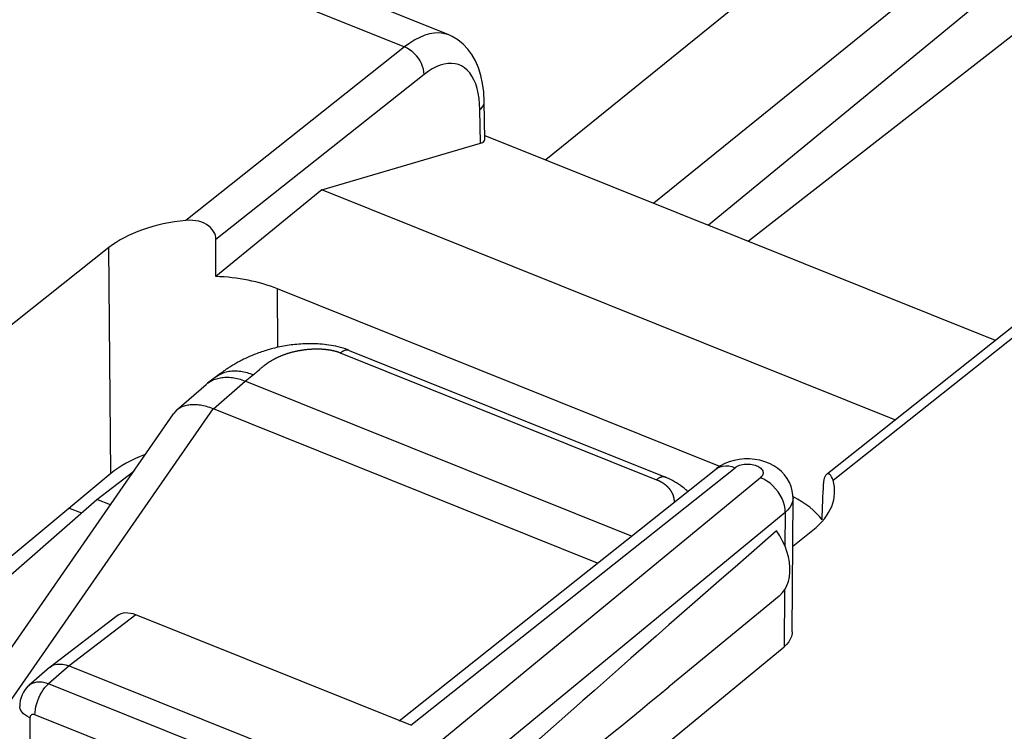
# Model space of a CAD drawing. Units: inches. Extents: x 83 to 127.2, y 117.7 to 179.4.
# Drawn here: x 97.3 to 105.4, y 161.5 to 167.4 of the extents above; entities that cross this region are included whole.
import ezdxf

# ---------------------------------------------------------------- set-up
doc = ezdxf.new("R2010")
doc.units = ezdxf.units.IN
doc.header["$MEASUREMENT"] = 0
for name, color, linetype in [('ASSI', 7, 'Continuous'), ('DRAFT', 7, 'Continuous'), ('RACCORDO', 7, 'Continuous'), ('SMUSSO', 7, 'Continuous')]:
    doc.layers.add(name, color=color, linetype=linetype)

# ---------------------------------------------------------------- blocks, each defined once
blk = doc.blocks.new('block 38')
at = {"layer": 'RACCORDO', "color": 7, "lineweight": 25, "true_color": 0xffffff}
blk.add_lwpolyline([(98.5709, 164.1379), (98.5674, 164.1347), (98.561, 164.1284), (98.5549, 164.1216), (98.5492, 164.1146), (98.5456, 164.1095)], dxfattribs=at)
blk = doc.blocks.new('block 39')
at = {"layer": 'RACCORDO', "color": 7, "lineweight": 25, "true_color": 0xffffff}
blk.add_lwpolyline([(99.2385, 164.4589), (99.2581, 164.4764)], dxfattribs=at)
blk = doc.blocks.new('block 40')
at = {"layer": 'RACCORDO', "color": 7, "lineweight": 25, "true_color": 0xffffff}
blk.add_lwpolyline([(99.2333, 164.4544), (99.2385, 164.4589)], dxfattribs=at)
blk = doc.blocks.new('block 41')
at = {"layer": 'RACCORDO', "color": 7, "lineweight": 25, "true_color": 0xffffff}
blk.add_lwpolyline([(99.2581, 164.4764), (99.2637, 164.4814)], dxfattribs=at)
blk = doc.blocks.new('block 42')
at = {"layer": 'RACCORDO', "color": 7, "lineweight": 25, "true_color": 0xffffff}
blk.add_lwpolyline([(98.5709, 164.1379), (98.816, 164.3526)], dxfattribs=at)
blk = doc.blocks.new('block 43')
at = {"layer": 'RACCORDO', "color": 7, "lineweight": 25, "true_color": 0xffffff}
blk.add_lwpolyline([(98.8754, 164.1497), (99.1385, 164.3801)], dxfattribs=at)
blk = doc.blocks.new('block 44')
at = {"layer": 'RACCORDO', "color": 7, "lineweight": 25, "true_color": 0xffffff}
blk.add_lwpolyline([(99.2637, 164.4814), (99.2676, 164.4848)], dxfattribs=at)
blk = doc.blocks.new('block 45')
at = {"layer": 'RACCORDO', "color": 7, "lineweight": 25, "true_color": 0xffffff}
blk.add_lwpolyline([(99.23, 164.4515), (99.2333, 164.4544)], dxfattribs=at)
blk = doc.blocks.new('block 46')
at = {"layer": 'RACCORDO', "color": 7, "lineweight": 25, "true_color": 0xffffff}
blk.add_lwpolyline([(99.2676, 164.4848), (99.2715, 164.4882)], dxfattribs=at)
blk = doc.blocks.new('block 47')
at = {"layer": 'RACCORDO', "color": 7, "lineweight": 25, "true_color": 0xffffff}
blk.add_lwpolyline([(99.2266, 164.4486), (99.23, 164.4515)], dxfattribs=at)
blk = doc.blocks.new('block 48')
at = {"layer": 'RACCORDO', "color": 7, "lineweight": 25, "true_color": 0xffffff}
blk.add_lwpolyline([(99.2715, 164.4882), (99.2756, 164.4916)], dxfattribs=at)
blk = doc.blocks.new('block 49')
at = {"layer": 'RACCORDO', "color": 7, "lineweight": 25, "true_color": 0xffffff}
blk.add_lwpolyline([(99.2232, 164.4457), (99.2266, 164.4486)], dxfattribs=at)
blk = doc.blocks.new('block 50')
at = {"layer": 'RACCORDO', "color": 7, "lineweight": 25, "true_color": 0xffffff}
blk.add_lwpolyline([(98.816, 164.3526), (98.8219, 164.3576), (98.8275, 164.362)], dxfattribs=at)
blk = doc.blocks.new('block 51')
at = {"layer": 'RACCORDO', "color": 7, "lineweight": 25, "true_color": 0xffffff}
blk.add_lwpolyline([(99.2756, 164.4916), (99.2797, 164.4951)], dxfattribs=at)
blk = doc.blocks.new('block 52')
at = {"layer": 'RACCORDO', "color": 7, "lineweight": 25, "true_color": 0xffffff}
blk.add_lwpolyline([(99.2797, 164.4951), (99.2839, 164.4986)], dxfattribs=at)
blk = doc.blocks.new('block 53')
at = {"layer": 'RACCORDO', "color": 7, "lineweight": 25, "true_color": 0xffffff}
blk.add_lwpolyline([(99.2839, 164.4986), (99.2882, 164.5021)], dxfattribs=at)
blk = doc.blocks.new('block 54')
at = {"layer": 'RACCORDO', "color": 7, "lineweight": 25, "true_color": 0xffffff}
blk.add_lwpolyline([(99.2882, 164.5021), (99.2927, 164.5057), (99.2949, 164.5075), (99.2972, 164.5093), (99.2995, 164.5111), (99.3019, 164.5129), (99.3043, 164.5147), (99.3067, 164.5165), (99.3091, 164.5184), (99.3116, 164.5202), (99.3141, 164.522), (99.3167, 164.5238), (99.3192, 164.5257), (99.3218, 164.5275), (99.3245, 164.5294), (99.3272, 164.5312), (99.3299, 164.5331), (99.3327, 164.5349), (99.3355, 164.5368), (99.3383, 164.5386), (99.3412, 164.5405), (99.3441, 164.5423), (99.3471, 164.5442), (99.3501, 164.5461), (99.3531, 164.5479), (99.3562, 164.5498), (99.3593, 164.5516), (99.3625, 164.5535), (99.3657, 164.5553), (99.3689, 164.5571), (99.3722, 164.559), (99.3756, 164.5608), (99.379, 164.5627), (99.3824, 164.5645), (99.3859, 164.5663), (99.3894, 164.5681), (99.393, 164.5699), (99.3966, 164.5717), (99.4002, 164.5735), (99.4039, 164.5753), (99.4077, 164.5771), (99.4115, 164.5789), (99.4153, 164.5807), (99.4192, 164.5824), (99.4232, 164.5842), (99.4272, 164.5859), (99.4312, 164.5876), (99.4353, 164.5893), (99.4394, 164.591), (99.4436, 164.5927), (99.4479, 164.5944), (99.4521, 164.596), (99.4565, 164.5977), (99.4609, 164.5993), (99.4653, 164.6009), (99.4698, 164.6025), (99.4743, 164.6041), (99.4789, 164.6057), (99.4835, 164.6072), (99.4881, 164.6087), (99.4928, 164.6102), (99.4974, 164.6117), (99.5021, 164.6131), (99.5068, 164.6145), (99.5116, 164.6159), (99.5163, 164.6172), (99.521, 164.6185), (99.5258, 164.6198), (99.5305, 164.6211), (99.5353, 164.6223), (99.5401, 164.6235), (99.5449, 164.6246), (99.5497, 164.6258), (99.5544, 164.6269), (99.5593, 164.6279), (99.5641, 164.629), (99.5689, 164.63), (99.5737, 164.631), (99.5785, 164.6319), (99.5833, 164.6328), (99.5882, 164.6337), (99.593, 164.6346), (99.5978, 164.6354), (99.6026, 164.6362), (99.6074, 164.637), (99.6123, 164.6377), (99.6171, 164.6385), (99.6219, 164.6391), (99.6267, 164.6398), (99.6314, 164.6404), (99.6362, 164.641), (99.641, 164.6416), (99.6457, 164.6421), (99.6505, 164.6426), (99.6552, 164.6431), (99.6599, 164.6435), (99.6646, 164.6439), (99.6693, 164.6443), (99.674, 164.6447), (99.6787, 164.645), (99.6833, 164.6453), (99.6879, 164.6456), (99.6925, 164.6458), (99.6971, 164.6461), (99.7017, 164.6462), (99.7062, 164.6464), (99.7107, 164.6465), (99.7152, 164.6467), (99.7197, 164.6467), (99.7241, 164.6468), (99.7286, 164.6468), (99.7329, 164.6468), (99.7373, 164.6468), (99.7416, 164.6468), (99.746, 164.6467), (99.7502, 164.6466), (99.7545, 164.6465), (99.7587, 164.6463), (99.7629, 164.6461), (99.767, 164.6459), (99.7712, 164.6457), (99.7753, 164.6455), (99.7793, 164.6452), (99.7834, 164.6449), (99.7874, 164.6446), (99.7913, 164.6443), (99.7953, 164.644), (99.7992, 164.6436), (99.803, 164.6432), (99.8069, 164.6428), (99.8107, 164.6423), (99.8145, 164.6419), (99.8182, 164.6414), (99.8219, 164.6409), (99.8256, 164.6404), (99.8292, 164.6399), (99.8328, 164.6393), (99.8364, 164.6387), (99.8399, 164.6382), (99.8434, 164.6375), (99.8469, 164.6369), (99.8503, 164.6363), (99.8537, 164.6356), (99.8571, 164.6349), (99.8604, 164.6343), (99.8637, 164.6335), (99.867, 164.6328), (99.8702, 164.6321), (99.8734, 164.6313), (99.8766, 164.6305), (99.8797, 164.6297), (99.8828, 164.6289), (99.8859, 164.6281), (99.889, 164.6273), (99.892, 164.6264), (99.895, 164.6255), (99.8979, 164.6247), (99.9009, 164.6238), (99.9038, 164.6228), (99.9066, 164.6219), (99.9095, 164.621), (99.9123, 164.62), (99.9151, 164.619), (99.9178, 164.618), (99.9206, 164.617), (99.9233, 164.616), (99.9259, 164.615)], dxfattribs=at)
blk = doc.blocks.new('block 55')
at = {"layer": 'RACCORDO', "color": 7, "lineweight": 25, "true_color": 0xffffff}
blk.add_open_spline([(99.2082, 164.4335), (99.2099, 164.4348), (99.2115, 164.4361), (99.2115, 164.4361), (99.2132, 164.4374), (99.2149, 164.4388), (99.2149, 164.4388), (99.2166, 164.4401), (99.2182, 164.4415), (99.2182, 164.4415), (99.2199, 164.4429), (99.2232, 164.4457), (99.2232, 164.4457)], degree=3, knots=[0, 0, 0, 0, 1, 1, 1, 2, 2, 2, 3, 3, 3, 4, 4, 4, 4], dxfattribs=at)
blk = doc.blocks.new('block 56')
at = {"layer": 'RACCORDO', "color": 7, "lineweight": 25, "true_color": 0xffffff}
blk.add_lwpolyline([(99.1385, 164.3801), (99.2082, 164.4335)], dxfattribs=at)
blk = doc.blocks.new('block 57')
at = {"layer": 'RACCORDO', "color": 7, "lineweight": 25, "true_color": 0xffffff}
blk.add_lwpolyline([(98.9128, 164.4272), (98.8275, 164.362)], dxfattribs=at)
blk = doc.blocks.new('block 58')
at = {"layer": 'RACCORDO', "color": 7, "lineweight": 25, "true_color": 0xffffff}
blk.add_lwpolyline([(98.8976, 164.4157), (98.9007, 164.418), (98.9097, 164.4243), (98.919, 164.4302), (98.9287, 164.4356), (98.9386, 164.4406), (98.9488, 164.4452), (98.9592, 164.4493), (98.97, 164.4529), (98.9809, 164.4561), (98.9922, 164.4588), (99.0036, 164.461), (99.0152, 164.4627), (99.0271, 164.464), (99.0391, 164.4648), (99.0513, 164.4652), (99.0637, 164.465), (99.0762, 164.4644), (99.0889, 164.4633), (99.1016, 164.4617), (99.1145, 164.4596), (99.1275, 164.4571), (99.1405, 164.4541), (99.1537, 164.4506), (99.1668, 164.4467), (99.18, 164.4423), (99.1933, 164.4375), (99.2065, 164.4322)], dxfattribs=at)
blk = doc.blocks.new('block 59')
at = {"layer": 'RACCORDO', "color": 7, "lineweight": 25, "true_color": 0xffffff}
blk.add_lwpolyline([(98.8275, 164.362), (98.8306, 164.3643), (98.8396, 164.3706), (98.8489, 164.3765), (98.8585, 164.382), (98.8685, 164.387), (98.8787, 164.3915), (98.8892, 164.3956), (98.8999, 164.3993), (98.9109, 164.4025), (98.9222, 164.4052), (98.9337, 164.4075), (98.9454, 164.4093), (98.9573, 164.4107), (98.9694, 164.4115), (98.9817, 164.4119), (98.9942, 164.4118), (99.0068, 164.4113), (99.0196, 164.4102), (99.0325, 164.4088), (99.0455, 164.4068), (99.0585, 164.4044), (99.0717, 164.4015), (99.085, 164.3981), (99.0983, 164.3943), (99.1117, 164.39), (99.1251, 164.3853), (99.1385, 164.3801)], dxfattribs=at)
blk = doc.blocks.new('block 60')
at = {"layer": 'RACCORDO', "color": 7, "lineweight": 25, "true_color": 0xffffff}
blk.add_lwpolyline([(98.9228, 164.4347), (98.9128, 164.4272)], dxfattribs=at)
blk = doc.blocks.new('block 76')
at = {"layer": 'RACCORDO', "color": 7, "lineweight": 25, "true_color": 0xffffff}
blk.add_lwpolyline([(96.9443, 161.7992), (98.5456, 164.1095)], dxfattribs=at)
blk = doc.blocks.new('block 77')
at = {"layer": 'RACCORDO', "color": 7, "lineweight": 25, "true_color": 0xffffff}
blk.add_lwpolyline([(97.178, 161.7053), (98.8729, 164.1507)], dxfattribs=at)
blk = doc.blocks.new('block 79')
at = {"layer": 'RACCORDO', "color": 7, "lineweight": 25, "true_color": 0xffffff}
blk.add_lwpolyline([(114.9209, 175.4902), (102.9764, 165.6726)], dxfattribs=at)
blk = doc.blocks.new('block 229')
at = {"layer": 'RACCORDO', "color": 7, "lineweight": 25, "true_color": 0xffffff}
blk.add_open_spline([(102.8056, 163.4659), (102.805, 163.4664), (102.79, 163.4795), (102.79, 163.4795), (102.79, 163.4795), (102.7748, 163.4921), (102.7748, 163.4921), (102.7748, 163.4921), (102.7593, 163.504), (102.7593, 163.504), (102.7593, 163.504), (102.7437, 163.5153), (102.7437, 163.5153), (102.7437, 163.5153), (102.7278, 163.5261), (102.7278, 163.5261), (102.7278, 163.5261), (102.7117, 163.5362), (102.7117, 163.5362), (102.7117, 163.5362), (102.6954, 163.5458), (102.6954, 163.5458), (102.6954, 163.5458), (102.6789, 163.5549), (102.6789, 163.5549), (102.6789, 163.5549), (102.6623, 163.5634), (102.6623, 163.5634), (102.6623, 163.5634), (102.6456, 163.5713), (102.6456, 163.5713), (102.6456, 163.5713), (102.6287, 163.5787), (102.6287, 163.5787), (102.6287, 163.5787), (102.6193, 163.5825), (102.6193, 163.5825)], degree=3, knots=[0, 0, 0, 0, 1, 1, 1, 2, 2, 2, 3, 3, 3, 4, 4, 4, 5, 5, 5, 6, 6, 6, 7, 7, 7, 8, 8, 8, 9, 9, 9, 10, 10, 10, 11, 11, 11, 12, 12, 12, 12], dxfattribs=at)
blk = doc.blocks.new('block 232')
at = {"layer": 'RACCORDO', "color": 7, "lineweight": 25, "true_color": 0xffffff}
blk.add_lwpolyline([(98.8729, 164.1507), (98.8593, 164.1558), (98.8457, 164.1604), (98.8323, 164.1646), (98.819, 164.1684), (98.8058, 164.1718), (98.7927, 164.1747), (98.7799, 164.1773), (98.7671, 164.1794), (98.7546, 164.1811), (98.7423, 164.1824), (98.7302, 164.1833), (98.7183, 164.1838), (98.7066, 164.1838), (98.6952, 164.1834), (98.684, 164.1825), (98.6731, 164.1813), (98.6625, 164.1796), (98.6522, 164.1776), (98.6422, 164.1751), (98.6325, 164.1722), (98.6232, 164.1689), (98.6141, 164.1652), (98.6054, 164.1611), (98.5971, 164.1566), (98.5891, 164.1517), (98.5815, 164.1464), (98.5743, 164.1408), (98.5709, 164.1379)], dxfattribs=at)
blk = doc.blocks.new('block 233')
at = {"layer": 'RACCORDO', "color": 7, "lineweight": 25, "true_color": 0xffffff}
blk.add_lwpolyline([(102.058, 162.8715), (98.8754, 164.1497)], dxfattribs=at)
blk = doc.blocks.new('block 234')
at = {"layer": 'RACCORDO', "color": 7, "lineweight": 25, "true_color": 0xffffff}
blk.add_lwpolyline([(102.3388, 163.0948), (99.1385, 164.3801)], dxfattribs=at)
blk = doc.blocks.new('block 242')
at = {"layer": 'RACCORDO', "color": 7, "lineweight": 25, "true_color": 0xffffff}
blk.add_lwpolyline([(100, 164.6345), (99.9964, 164.6356), (99.9928, 164.6365), (99.989, 164.6371), (99.9851, 164.6373), (99.9811, 164.6373), (99.9771, 164.6369), (99.9729, 164.6363), (99.9687, 164.6354), (99.9644, 164.6341), (99.9601, 164.6326), (99.9557, 164.6308), (99.9512, 164.6287), (99.9468, 164.6263), (99.9423, 164.6236), (99.9377, 164.6206), (99.9332, 164.6174), (99.9286, 164.6139)], dxfattribs=at)
blk = doc.blocks.new('block 243')
at = {"layer": 'RACCORDO', "color": 7, "lineweight": 25, "true_color": 0xffffff}
blk.add_open_spline([(102.6193, 163.5825), (102.6182, 163.583), (102.6146, 163.5841), (102.6146, 163.5841), (102.6146, 163.5841), (102.611, 163.585), (102.611, 163.585), (102.611, 163.585), (102.6072, 163.5855), (102.6072, 163.5855), (102.6072, 163.5855), (102.6033, 163.5858), (102.6033, 163.5858), (102.6033, 163.5858), (102.5993, 163.5858), (102.5993, 163.5858), (102.5993, 163.5858), (102.5953, 163.5854), (102.5953, 163.5854), (102.5953, 163.5854), (102.5911, 163.5848), (102.5911, 163.5848), (102.5911, 163.5848), (102.5869, 163.5838), (102.5869, 163.5838), (102.5869, 163.5838), (102.5826, 163.5826), (102.5826, 163.5826), (102.5826, 163.5826), (102.5783, 163.5811), (102.5783, 163.5811), (102.5783, 163.5811), (102.5739, 163.5793), (102.5739, 163.5793), (102.5739, 163.5793), (102.5694, 163.5771), (102.5694, 163.5771), (102.5694, 163.5771), (102.565, 163.5747), (102.565, 163.5747), (102.565, 163.5747), (102.5605, 163.5721), (102.5605, 163.5721), (102.5605, 163.5721), (102.5559, 163.5691), (102.5559, 163.5691), (102.5559, 163.5691), (102.5514, 163.5659), (102.5514, 163.5659), (102.5514, 163.5659), (102.5468, 163.5624), (102.5468, 163.5624)], degree=3, knots=[0, 0, 0, 0, 1, 1, 1, 2, 2, 2, 3, 3, 3, 4, 4, 4, 5, 5, 5, 6, 6, 6, 7, 7, 7, 8, 8, 8, 9, 9, 9, 10, 10, 10, 11, 11, 11, 12, 12, 12, 13, 13, 13, 14, 14, 14, 15, 15, 15, 16, 16, 16, 17, 17, 17, 17], dxfattribs=at)
blk = doc.blocks.new('block 244')
at = {"layer": 'RACCORDO', "color": 7, "lineweight": 25, "true_color": 0xffffff}
blk.add_lwpolyline([(100.0011, 164.6341), (99.9885, 164.639), (99.9689, 164.646), (99.9492, 164.6524), (99.9296, 164.6582), (99.91, 164.6633), (99.8905, 164.6679), (99.871, 164.672), (99.8517, 164.6755), (99.8325, 164.6786), (99.8135, 164.6812), (99.7946, 164.6835), (99.7759, 164.6853), (99.7574, 164.6868), (99.7391, 164.688), (99.721, 164.6888), (99.7031, 164.6893), (99.6854, 164.6895), (99.6679, 164.6895), (99.6506, 164.6892), (99.6335, 164.6887), (99.6166, 164.6879), (99.5999, 164.6869), (99.5833, 164.6857), (99.567, 164.6843), (99.5508, 164.6827), (99.5347, 164.6808), (99.5189, 164.6789), (99.5031, 164.6767), (99.4876, 164.6743), (99.4722, 164.6718), (99.4569, 164.6692), (99.4418, 164.6663), (99.4269, 164.6633), (99.4121, 164.6602), (99.3975, 164.6569), (99.3831, 164.6535), (99.3689, 164.65), (99.3548, 164.6463), (99.341, 164.6425), (99.3273, 164.6386), (99.3138, 164.6346), (99.3005, 164.6305), (99.2874, 164.6263), (99.2746, 164.622), (99.2619, 164.6176), (99.2494, 164.6132), (99.2372, 164.6087), (99.2251, 164.6041), (99.2133, 164.5994), (99.2017, 164.5947), (99.1902, 164.5899), (99.179, 164.5851), (99.168, 164.5803), (99.1572, 164.5754), (99.1466, 164.5705), (99.1362, 164.5655), (99.126, 164.5606), (99.1161, 164.5556), (99.1063, 164.5506), (99.0967, 164.5456), (99.0873, 164.5406), (99.0781, 164.5356), (99.069, 164.5306), (99.0602, 164.5256), (99.0516, 164.5206), (99.0431, 164.5156), (99.0349, 164.5107), (99.0268, 164.5058), (99.0189, 164.5009), (99.0112, 164.496), (99.0037, 164.4912), (98.9964, 164.4865), (98.9893, 164.4818), (98.9824, 164.4772), (98.9757, 164.4726), (98.9691, 164.4681), (98.9627, 164.4637), (98.9565, 164.4593), (98.9505, 164.455), (98.9446, 164.4508), (98.9389, 164.4466), (98.9334, 164.4426), (98.9228, 164.4347)], dxfattribs=at)
blk = doc.blocks.new('block 245')
at = {"layer": 'RACCORDO', "color": 7, "lineweight": 25, "true_color": 0xffffff}
blk.add_lwpolyline([(99.9259, 164.615), (102.5468, 163.5624)], dxfattribs=at)
blk = doc.blocks.new('block 246')
at = {"layer": 'RACCORDO', "color": 7, "lineweight": 25, "true_color": 0xffffff}
blk.add_lwpolyline([(100.0011, 164.6341), (102.6193, 163.5825)], dxfattribs=at)
blk = doc.blocks.new('block 247')
at = {"layer": 'RACCORDO', "color": 7, "lineweight": 25, "true_color": 0xffffff}
blk.add_lwpolyline([(102.5468, 163.5624), (102.5494, 163.5613), (102.552, 163.5602), (102.5546, 163.5591), (102.5572, 163.558), (102.5598, 163.5569), (102.5623, 163.5557), (102.5649, 163.5545), (102.5674, 163.5533), (102.5699, 163.5521), (102.5724, 163.5508), (102.5748, 163.5496), (102.5773, 163.5483), (102.5797, 163.547), (102.5821, 163.5456), (102.5845, 163.5443), (102.5869, 163.5429), (102.5893, 163.5415), (102.5917, 163.5401), (102.594, 163.5387), (102.5963, 163.5372), (102.5986, 163.5357), (102.6009, 163.5342), (102.6032, 163.5327), (102.6054, 163.5311), (102.6077, 163.5296), (102.6099, 163.528), (102.6121, 163.5263), (102.6143, 163.5247), (102.6164, 163.523), (102.6186, 163.5213), (102.6207, 163.5196), (102.6228, 163.5179), (102.6249, 163.5161), (102.627, 163.5143), (102.629, 163.5125), (102.631, 163.5107), (102.633, 163.5088), (102.635, 163.5069), (102.637, 163.505), (102.6389, 163.5031), (102.6408, 163.5011), (102.6427, 163.4991), (102.6445, 163.4971), (102.6464, 163.4951), (102.6482, 163.493), (102.6499, 163.491), (102.6517, 163.4889), (102.6534, 163.4867), (102.6551, 163.4846), (102.6567, 163.4824), (102.6584, 163.4802), (102.66, 163.478), (102.6615, 163.4757), (102.6631, 163.4734), (102.6646, 163.4711), (102.6661, 163.4688), (102.6675, 163.4665), (102.6689, 163.4641), (102.6703, 163.4617), (102.6716, 163.4593), (102.6729, 163.4569), (102.6741, 163.4544), (102.6754, 163.4519), (102.6765, 163.4495), (102.6777, 163.4469), (102.6788, 163.4444), (102.6798, 163.4418), (102.6809, 163.4393), (102.6818, 163.4367), (102.6828, 163.4341), (102.6837, 163.4314), (102.6845, 163.4288), (102.6853, 163.4261), (102.6861, 163.4234), (102.6868, 163.4207), (102.6875, 163.418), (102.6881, 163.4153), (102.6887, 163.4126), (102.6892, 163.4098), (102.6897, 163.407), (102.6901, 163.4043), (102.6905, 163.4015), (102.6908, 163.3986), (102.6911, 163.3958), (102.6914, 163.393), (102.6916, 163.3901), (102.6917, 163.3873), (102.6918, 163.3844), (102.6918, 163.3815), (102.6918, 163.3787), (102.6918, 163.3758)], dxfattribs=at)
blk = doc.blocks.new('block 281')
at = {"layer": 'RACCORDO', "color": 7, "lineweight": 25, "true_color": 0xffffff}
blk.add_open_spline([(98.8754, 164.1497), (98.8746, 164.1501), (98.8737, 164.1504), (98.8729, 164.1507)], degree=3, dxfattribs=at)
blk = doc.blocks.new('block 340')
at = {"layer": 'ASSI', "color": 7, "lineweight": 25, "true_color": 0xffffff}
blk.add_lwpolyline([(100.459, 167.1487), (98.6476, 165.7111)], dxfattribs=at)
blk = doc.blocks.new('block 343')
at = {"layer": 'ASSI', "color": 7, "lineweight": 25, "true_color": 0xffffff}
blk.add_lwpolyline([(98.0101, 165.4863), (97.1171, 164.7778)], dxfattribs=at)
blk = doc.blocks.new('block 348')
at = {"layer": 'ASSI', "color": 7, "lineweight": 25, "true_color": 0xffffff}
blk.add_lwpolyline([(99.7725, 165.9651), (101.0879, 166.3506)], dxfattribs=at)
blk = doc.blocks.new('block 363')
at = {"layer": 'ASSI', "color": 7, "lineweight": 25, "true_color": 0xffffff}
blk.add_lwpolyline([(97.3478, 161.8559), (97.3335, 161.8423), (97.3172, 161.8233), (97.3031, 161.8025), (97.2913, 161.78), (97.282, 161.7561), (97.2754, 161.731), (97.2715, 161.7051), (97.2705, 161.6834)], dxfattribs=at)
blk = doc.blocks.new('block 364')
at = {"layer": 'ASSI', "color": 7, "lineweight": 25, "true_color": 0xffffff}
blk.add_lwpolyline([(101.0831, 166.6299), (101.0966, 166.6427), (101.1072, 166.6563), (101.1145, 166.6706), (101.1185, 166.6853), (101.1192, 166.696)], dxfattribs=at)
blk = doc.blocks.new('block 366')
at = {"layer": 'ASSI', "color": 7, "lineweight": 25, "true_color": 0xffffff}
blk.add_lwpolyline([(97.5179, 162.005), (97.3475, 161.8557)], dxfattribs=at)
blk = doc.blocks.new('block 367')
at = {"layer": 'ASSI', "color": 7, "lineweight": 25, "true_color": 0xffffff}
blk.add_lwpolyline([(97.6792, 162.0188), (97.5095, 161.8701)], dxfattribs=at)
blk = doc.blocks.new('block 370')
at = {"layer": 'ASSI', "color": 7, "lineweight": 25, "true_color": 0xffffff}
blk.add_lwpolyline([(98.0244, 163.6126), (96.6997, 162.5103)], dxfattribs=at)
blk = doc.blocks.new('block 373')
at = {"layer": 'ASSI', "color": 7, "lineweight": 25, "true_color": 0xffffff}
blk.add_lwpolyline([(99.7725, 165.9651), (98.8954, 165.2467)], dxfattribs=at)
blk = doc.blocks.new('block 374')
at = {"layer": 'ASSI', "color": 7, "lineweight": 25, "true_color": 0xffffff}
blk.add_lwpolyline([(97.518, 162.005), (97.5238, 162.0097)], dxfattribs=at)
blk = doc.blocks.new('block 377')
at = {"layer": 'ASSI', "color": 7, "lineweight": 25, "true_color": 0xffffff}
blk.add_lwpolyline([(100.6208, 166.9204), (98.8968, 165.552)], dxfattribs=at)
blk = doc.blocks.new('block 378')
at = {"layer": 'ASSI', "color": 7, "lineweight": 25, "true_color": 0xffffff}
blk.add_lwpolyline([(98.0779, 162.4337), (97.5238, 162.0098)], dxfattribs=at)
blk = doc.blocks.new('block 379')
at = {"layer": 'ASSI', "color": 7, "lineweight": 25, "true_color": 0xffffff}
blk.add_lwpolyline([(98.232, 162.4417), (97.6792, 162.0188)], dxfattribs=at)
blk = doc.blocks.new('block 381')
at = {"layer": 'ASSI', "color": 7, "lineweight": 25, "true_color": 0xffffff}
blk.add_lwpolyline([(97.5238, 162.0097), (97.5344, 162.017), (97.5546, 162.0266)], dxfattribs=at)
blk = doc.blocks.new('block 392')
at = {"layer": 'ASSI', "color": 7, "lineweight": 25, "true_color": 0xffffff}
blk.add_lwpolyline([(103.4076, 163.5789), (100.2596, 160.9825)], dxfattribs=at)
blk = doc.blocks.new('block 393')
at = {"layer": 'ASSI', "color": 7, "lineweight": 25, "true_color": 0xffffff}
blk.add_lwpolyline([(103.6123, 163.2919), (100.4644, 160.6955)], dxfattribs=at)
blk = doc.blocks.new('block 396')
at = {"layer": 'ASSI', "color": 7, "lineweight": 25, "true_color": 0xffffff}
blk.add_lwpolyline([(100.4147, 161.5651), (103.0384, 163.651)], dxfattribs=at)
blk = doc.blocks.new('block 397')
at = {"layer": 'ASSI', "color": 7, "lineweight": 25, "true_color": 0xffffff}
blk.add_lwpolyline([(100.5104, 161.5266), (103.1965, 163.6621)], dxfattribs=at)
blk = doc.blocks.new('block 398')
at = {"layer": 'ASSI', "color": 7, "lineweight": 25, "true_color": 0xffffff}
blk.add_lwpolyline([(103.6745, 163.0113), (103.8417, 163.1442)], dxfattribs=at)
blk = doc.blocks.new('block 399')
at = {"layer": 'ASSI', "color": 7, "lineweight": 25, "true_color": 0xffffff}
blk.add_lwpolyline([(103.9637, 163.6143), (105.6916, 164.9875)], dxfattribs=at)
blk = doc.blocks.new('block 400')
at = {"layer": 'ASSI', "color": 7, "lineweight": 25, "true_color": 0xffffff}
blk.add_lwpolyline([(104.0083, 163.5581), (105.818, 164.9964)], dxfattribs=at)
blk = doc.blocks.new('block 403')
at = {"layer": 'ASSI', "color": 7, "lineweight": 25, "true_color": 0xffffff}
blk.add_lwpolyline([(103.1965, 163.6621), (103.2048, 163.668), (103.214, 163.6733), (103.224, 163.6779), (103.235, 163.682), (103.2469, 163.6855), (103.2592, 163.6882), (103.2719, 163.6902), (103.2852, 163.6915), (103.2984, 163.6919), (103.3117, 163.6916), (103.325, 163.6905), (103.3379, 163.6886), (103.3505, 163.686), (103.3626, 163.6826), (103.3739, 163.6787), (103.3845, 163.674), (103.3942, 163.6687), (103.4029, 163.663), (103.4104, 163.6568), (103.4168, 163.6501), (103.422, 163.6432), (103.4258, 163.636), (103.4283, 163.6286), (103.4294, 163.6211), (103.4291, 163.6136), (103.4274, 163.6062), (103.4244, 163.5989), (103.4201, 163.592), (103.4145, 163.5853), (103.4076, 163.5789)], dxfattribs=at)
blk = doc.blocks.new('block 405')
at = {"layer": 'ASSI', "color": 7, "lineweight": 25, "true_color": 0xffffff}
blk.add_lwpolyline([(103.0385, 163.651), (103.0528, 163.6608), (103.0731, 163.67), (103.0953, 163.6757), (103.1192, 163.6778), (103.1442, 163.6762), (103.1702, 163.6709), (103.1965, 163.6621)], dxfattribs=at)
blk = doc.blocks.new('block 406')
at = {"layer": 'ASSI', "color": 7, "lineweight": 25, "true_color": 0xffffff}
blk.add_lwpolyline([(103.1115, 163.6958), (103.0758, 163.6769), (103.0434, 163.6548), (103.0385, 163.651)], dxfattribs=at)
blk = doc.blocks.new('block 413')
at = {"layer": 'ASSI', "color": 7, "lineweight": 25, "true_color": 0xffffff}
blk.add_lwpolyline([(103.9539, 163.6065), (103.9508, 163.6037), (103.9452, 163.5963), (103.9402, 163.5865), (103.9361, 163.575), (103.933, 163.562), (103.9309, 163.5472), (103.9298, 163.5307)], dxfattribs=at)
blk = doc.blocks.new('block 419')
at = {"layer": 'ASSI', "color": 7, "lineweight": 25, "true_color": 0xffffff}
blk.add_lwpolyline([(103.5619, 162.5985), (103.5676, 162.6034), (103.591, 162.6274), (103.6107, 162.6547), (103.6268, 162.6856), (103.6391, 162.7198), (103.6474, 162.7563), (103.6515, 162.7953), (103.6515, 162.8367), (103.6474, 162.879), (103.6391, 162.9222), (103.6268, 162.9663), (103.6107, 163.0102), (103.591, 163.0533), (103.5676, 163.0961), (103.5404, 163.1387)], dxfattribs=at)
blk = doc.blocks.new('block 420')
at = {"layer": 'ASSI', "color": 7, "lineweight": 25, "true_color": 0xffffff}
blk.add_lwpolyline([(100.4644, 159.5896), (103.6025, 162.1779)], dxfattribs=at)
blk = doc.blocks.new('block 421')
at = {"layer": 'ASSI', "color": 7, "lineweight": 25, "true_color": 0xffffff}
blk.add_lwpolyline([(103.5616, 162.5981), (102.6489, 161.8468)], dxfattribs=at)
blk = doc.blocks.new('block 434')
at = {"layer": 'ASSI', "color": 7, "lineweight": 25, "true_color": 0xffffff}
blk.add_lwpolyline([(97.3968, 161.614), (97.3977, 161.6359), (97.4006, 161.6591), (97.4053, 161.683), (97.4118, 161.7074), (97.42, 161.7318), (97.4297, 161.7558), (97.4407, 161.779), (97.453, 161.801), (97.4662, 161.8214), (97.4802, 161.8399), (97.4947, 161.8563), (97.5095, 161.8701)], dxfattribs=at)
blk = doc.blocks.new('block 446')
at = {"layer": 'ASSI', "color": 7, "lineweight": 25, "true_color": 0xffffff}
blk.add_lwpolyline([(109.1235, 163.6689), (104.6947, 160.1898)], dxfattribs=at)
blk = doc.blocks.new('block 450')
at = {"layer": 'ASSI', "color": 7, "lineweight": 25, "true_color": 0xffffff}
blk.add_lwpolyline([(98.8968, 165.552), (98.8957, 165.5694), (98.8921, 165.5865), (98.886, 165.6033), (98.8772, 165.62), (98.8658, 165.6363), (98.8524, 165.6513), (98.8369, 165.6649), (98.8193, 165.6771), (98.7998, 165.6877), (98.7782, 165.6966), (98.7546, 165.7039), (98.7297, 165.709), (98.7036, 165.7119), (98.6763, 165.7126), (98.6476, 165.7111)], dxfattribs=at)
blk = doc.blocks.new('block 452')
at = {"layer": 'ASSI', "color": 7, "lineweight": 25, "true_color": 0xffffff}
blk.add_lwpolyline([(98.0244, 163.6126), (98.0101, 165.4863)], dxfattribs=at)
blk = doc.blocks.new('block 453')
at = {"layer": 'ASSI', "color": 7, "lineweight": 25, "true_color": 0xffffff}
blk.add_lwpolyline([(99.4097, 164.6597), (99.406, 165.1441)], dxfattribs=at)
blk = doc.blocks.new('block 466')
at = {"layer": 'ASSI', "color": 7, "lineweight": 25, "true_color": 0xffffff}
blk.add_lwpolyline([(100.6208, 166.9204), (100.6193, 166.9424), (100.6151, 166.9651), (100.6082, 166.9881), (100.5989, 167.0111), (100.5871, 167.0335), (100.5732, 167.0552), (100.5573, 167.0756), (100.5398, 167.0945), (100.5208, 167.1115), (100.5008, 167.1264), (100.4801, 167.1389), (100.459, 167.1487)], dxfattribs=at)
blk = doc.blocks.new('block 468')
at = {"layer": 'ASSI', "color": 7, "lineweight": 25, "true_color": 0xffffff}
blk.add_lwpolyline([(101.1192, 166.696), (101.1149, 166.7764), (101.1057, 166.8462), (101.0913, 166.9128), (101.0716, 166.9755), (101.0469, 167.0331), (101.0172, 167.0853), (100.9827, 167.1321), (100.9438, 167.1728), (100.9008, 167.2072), (100.8542, 167.2349), (100.8246, 167.2483)], dxfattribs=at)
blk = doc.blocks.new('block 470')
at = {"layer": 'ASSI', "color": 7, "lineweight": 25, "true_color": 0xffffff}
blk.add_lwpolyline([(101.0831, 166.6299), (101.0809, 166.6777), (101.0764, 166.7229)], dxfattribs=at)
blk = doc.blocks.new('block 473')
at = {"layer": 'ASSI', "color": 7, "lineweight": 25, "true_color": 0xffffff}
blk.add_lwpolyline([(101.0879, 166.3506), (101.0831, 166.6299)], dxfattribs=at)
blk = doc.blocks.new('block 474')
at = {"layer": 'ASSI', "color": 7, "lineweight": 25, "true_color": 0xffffff}
blk.add_lwpolyline([(101.1246, 166.3833), (101.1192, 166.6963)], dxfattribs=at)
blk = doc.blocks.new('block 484')
at = {"layer": 'ASSI', "color": 7, "lineweight": 25, "true_color": 0xffffff}
blk.add_lwpolyline([(103.6769, 163.4103), (103.6759, 163.3955), (103.6711, 163.3734), (103.6621, 163.3518), (103.6493, 163.3308), (103.6326, 163.3108), (103.6123, 163.2919)], dxfattribs=at)
blk = doc.blocks.new('block 485')
at = {"layer": 'ASSI', "color": 7, "lineweight": 25, "true_color": 0xffffff}
blk.add_lwpolyline([(103.6701, 162.301), (103.669, 162.2865), (103.6637, 162.2626), (103.6544, 162.2396), (103.6411, 162.218), (103.6238, 162.1975), (103.6025, 162.1779)], dxfattribs=at)
blk = doc.blocks.new('block 495')
at = {"layer": 'ASSI', "color": 7, "lineweight": 25, "true_color": 0xffffff}
blk.add_lwpolyline([(103.6123, 163.2919), (103.6109, 163.3196), (103.6059, 163.3481), (103.5975, 163.3771), (103.5858, 163.406), (103.571, 163.4343), (103.5534, 163.4616), (103.5332, 163.4873), (103.5108, 163.5111), (103.4867, 163.5324), (103.4611, 163.5511), (103.4346, 163.5666), (103.4076, 163.5789)], dxfattribs=at)
blk = doc.blocks.new('block 500')
at = {"layer": 'ASSI', "color": 7, "lineweight": 25, "true_color": 0xffffff}
blk.add_lwpolyline([(103.6769, 163.4104), (103.676, 163.4355), (103.6709, 163.471), (103.6614, 163.5061), (103.6474, 163.54), (103.6293, 163.5723), (103.607, 163.6026), (103.5808, 163.6306), (103.5509, 163.6558), (103.518, 163.6777), (103.4819, 163.6965), (103.4428, 163.7118), (103.4025, 163.7232), (103.3605, 163.7309), (103.317, 163.7347), (103.274, 163.7346)], dxfattribs=at)
blk = doc.blocks.new('block 512')
at = {"layer": 'ASSI', "color": 7, "lineweight": 25, "true_color": 0xffffff}
blk.add_lwpolyline([(103.6702, 162.301), (103.6769, 163.4103)], dxfattribs=at)
blk = doc.blocks.new('block 513')
at = {"layer": 'ASSI', "color": 7, "lineweight": 25, "true_color": 0xffffff}
blk.add_lwpolyline([(103.6123, 163.2919), (103.6099, 163.012)], dxfattribs=at)
blk = doc.blocks.new('block 514')
at = {"layer": 'ASSI', "color": 7, "lineweight": 25, "true_color": 0xffffff}
blk.add_lwpolyline([(103.6067, 162.6491), (103.6025, 162.1779)], dxfattribs=at)
blk = doc.blocks.new('block 520')
at = {"layer": 'ASSI', "color": 7, "lineweight": 25, "true_color": 0xffffff}
blk.add_lwpolyline([(101.0764, 166.7229), (101.0694, 166.7654)], dxfattribs=at)
blk = doc.blocks.new('block 540')
at = {"layer": 'ASSI', "color": 7, "lineweight": 25, "true_color": 0xffffff}
blk.add_lwpolyline([(101.0694, 166.7654), (101.0599, 166.8054), (101.048, 166.8427), (101.0338, 166.8766), (101.0174, 166.907), (100.9987, 166.934), (100.978, 166.9572), (100.9554, 166.9764), (100.9309, 166.9918), (100.9048, 167.0031), (100.8772, 167.0103), (100.8481, 167.0133), (100.8179, 167.0122), (100.7866, 167.0069), (100.7543, 166.9974), (100.7215, 166.984), (100.6884, 166.9667), (100.6548, 166.9455), (100.6208, 166.9204)], dxfattribs=at)
blk = doc.blocks.new('block 546')
at = {"layer": 'ASSI', "color": 7, "lineweight": 25, "true_color": 0xffffff}
blk.add_lwpolyline([(104.0083, 163.5581), (104.003, 163.5733), (103.9972, 163.5859), (103.9908, 163.596), (103.9841, 163.6036), (103.9771, 163.6086), (103.9701, 163.6111), (103.9634, 163.6111), (103.9569, 163.6086), (103.9539, 163.6065)], dxfattribs=at)
blk = doc.blocks.new('block 566')
at = {"layer": 'ASSI', "color": 7, "lineweight": 25, "true_color": 0xffffff}
blk.add_lwpolyline([(97.5095, 161.8701), (97.4994, 161.8738), (97.4891, 161.8771), (97.4785, 161.8799), (97.4676, 161.8822), (97.4567, 161.884), (97.4457, 161.8851), (97.4346, 161.8855), (97.4237, 161.8852), (97.4129, 161.8842), (97.4023, 161.8824), (97.392, 161.8798), (97.3821, 161.8765), (97.3726, 161.8723), (97.3636, 161.8674), (97.3551, 161.8618), (97.3478, 161.856)], dxfattribs=at)
blk = doc.blocks.new('block 568')
at = {"layer": 'ASSI', "color": 7, "lineweight": 25, "true_color": 0xffffff}
blk.add_open_spline([(97.3968, 161.614), (97.3968, 161.614), (97.3948, 161.6148), (97.3948, 161.6148), (97.3948, 161.6148), (97.3927, 161.6154), (97.3927, 161.6154), (97.3927, 161.6154), (97.3906, 161.616), (97.3906, 161.616), (97.3906, 161.616), (97.3885, 161.6165), (97.3885, 161.6165), (97.3885, 161.6165), (97.3863, 161.6168), (97.3863, 161.6168), (97.3863, 161.6168), (97.3841, 161.6171), (97.3841, 161.6171), (97.3841, 161.6171), (97.3819, 161.6172), (97.3819, 161.6172), (97.3819, 161.6172), (97.3797, 161.6171), (97.3797, 161.6171), (97.3797, 161.6171), (97.3776, 161.6169), (97.3776, 161.6169), (97.3776, 161.6169), (97.3755, 161.6166), (97.3755, 161.6166), (97.3755, 161.6166), (97.3734, 161.6161), (97.3734, 161.6161), (97.3734, 161.6161), (97.3715, 161.6154), (97.3715, 161.6154), (97.3715, 161.6154), (97.3696, 161.6146), (97.3696, 161.6146), (97.3696, 161.6146), (97.3678, 161.6136), (97.3678, 161.6136), (97.3661, 161.6125), (97.3645, 161.6112), (97.3645, 161.6112), (97.363, 161.6098), (97.3617, 161.6082), (97.3617, 161.6082), (97.3605, 161.6066), (97.3594, 161.6048), (97.3594, 161.6048), (97.3594, 161.6048), (97.3585, 161.6029), (97.3585, 161.6029), (97.3585, 161.6029), (97.3577, 161.6009), (97.3577, 161.6009), (97.3577, 161.6009), (97.357, 161.5988), (97.357, 161.5988), (97.357, 161.5988), (97.3565, 161.5966), (97.3565, 161.5966), (97.3565, 161.5966), (97.3561, 161.5943), (97.3561, 161.5943), (97.3561, 161.5943), (97.3559, 161.5919), (97.3559, 161.5919), (97.3559, 161.5919), (97.3558, 161.5895), (97.3558, 161.5895)], degree=3, knots=[0, 0, 0, 0, 1, 1, 1, 2, 2, 2, 3, 3, 3, 4, 4, 4, 5, 5, 5, 6, 6, 6, 7, 7, 7, 8, 8, 8, 9, 9, 9, 10, 10, 10, 11, 11, 11, 12, 12, 12, 13, 13, 13, 14, 14, 14, 15, 15, 15, 16, 16, 16, 17, 17, 17, 18, 18, 18, 19, 19, 19, 20, 20, 20, 21, 21, 21, 22, 22, 22, 23, 23, 23, 24, 24, 24, 24], dxfattribs=at)
blk = doc.blocks.new('block 588')
at = {"layer": 'ASSI', "color": 7, "lineweight": 25, "true_color": 0xffffff}
blk.add_lwpolyline([(99.9685, 160.5811), (97.3968, 161.614)], dxfattribs=at)
blk = doc.blocks.new('block 591')
at = {"layer": 'ASSI', "color": 7, "lineweight": 25, "true_color": 0xffffff}
blk.add_lwpolyline([(100.0812, 160.8373), (97.5095, 161.8701)], dxfattribs=at)
blk = doc.blocks.new('block 594')
at = {"layer": 'ASSI', "color": 7, "lineweight": 25, "true_color": 0xffffff}
blk.add_lwpolyline([(97.6792, 162.0188), (100.2596, 160.9825)], dxfattribs=at)
blk = doc.blocks.new('block 601')
at = {"layer": 'ASSI', "color": 7, "lineweight": 25, "true_color": 0xffffff}
blk.add_lwpolyline([(97.3558, 161.5895), (97.3356, 161.5988), (97.3177, 161.6095), (97.3023, 161.6214), (97.2898, 161.6344), (97.2802, 161.6482), (97.2739, 161.6626), (97.2708, 161.6773), (97.2705, 161.6834)], dxfattribs=at)
blk = doc.blocks.new('block 616')
at = {"layer": 'ASSI', "color": 7, "lineweight": 25, "true_color": 0xffffff}
blk.add_lwpolyline([(100.5104, 161.5266), (98.232, 162.4417)], dxfattribs=at)
blk = doc.blocks.new('block 626')
at = {"layer": 'ASSI', "color": 7, "lineweight": 25, "true_color": 0xffffff}
blk.add_lwpolyline([(97.5546, 162.0266), (97.5769, 162.0325), (97.6009, 162.0347), (97.6262, 162.0331), (97.6525, 162.0278), (97.6792, 162.0188)], dxfattribs=at)
blk = doc.blocks.new('block 634')
at = {"layer": 'ASSI', "color": 7, "lineweight": 25, "true_color": 0xffffff}
blk.add_lwpolyline([(103.0696, 163.6727), (99.406, 165.1441)], dxfattribs=at)
blk = doc.blocks.new('block 635')
at = {"layer": 'ASSI', "color": 7, "lineweight": 25, "true_color": 0xffffff}
blk.add_lwpolyline([(104.5217, 164.0577), (99.7725, 165.9651)], dxfattribs=at)
blk = doc.blocks.new('block 636')
at = {"layer": 'ASSI', "color": 7, "lineweight": 25, "true_color": 0xffffff}
blk.add_lwpolyline([(101.1241, 166.4165), (105.3527, 164.7182)], dxfattribs=at)
blk = doc.blocks.new('block 638')
at = {"layer": 'ASSI', "color": 7, "lineweight": 25, "true_color": 0xffffff}
blk.add_lwpolyline([(103.274, 163.7346), (103.2315, 163.7306), (103.1893, 163.7226), (103.1492, 163.711), (103.1115, 163.6958)], dxfattribs=at)
blk = doc.blocks.new('block 641')
at = {"layer": 'ASSI', "color": 7, "lineweight": 25, "true_color": 0xffffff}
blk.add_lwpolyline([(100.8244, 167.2484), (100.8136, 167.2524), (100.7792, 167.2613), (100.7431, 167.2651), (100.7054, 167.2637), (100.6664, 167.2571), (100.6263, 167.2454), (100.5853, 167.2286), (100.5435, 167.2068), (100.5014, 167.1801), (100.459, 167.1487)], dxfattribs=at)
blk = doc.blocks.new('block 642')
at = {"layer": 'ASSI', "color": 7, "lineweight": 25, "true_color": 0xffffff}
blk.add_lwpolyline([(97.1535, 168.4763), (100.459, 167.1487)], dxfattribs=at)
blk = doc.blocks.new('block 645')
at = {"layer": 'ASSI', "color": 7, "lineweight": 25, "true_color": 0xffffff}
blk.add_lwpolyline([(100.8246, 167.2483), (97.3259, 168.6534)], dxfattribs=at)
blk = doc.blocks.new('block 666')
at = {"layer": 'ASSI', "color": 7, "lineweight": 25, "true_color": 0xffffff}
blk.add_open_spline([(98.232, 162.4417), (98.1721, 162.4657), (98.1158, 162.4628), (98.0778, 162.4336)], degree=3, dxfattribs=at)
blk = doc.blocks.new('block 673')
at = {"layer": 'ASSI', "color": 7, "lineweight": 25, "true_color": 0xffffff}
blk.add_open_spline([(98.3106, 163.7717), (98.198, 163.7302), (98.1007, 163.6761), (98.0244, 163.6126)], degree=3, dxfattribs=at)
blk = doc.blocks.new('block 674')
at = {"layer": 'ASSI', "color": 7, "lineweight": 25, "true_color": 0xffffff}
blk.add_open_spline([(103.918, 163.2295), (103.9219, 163.3298), (103.9258, 163.4302), (103.9298, 163.5307)], degree=3, dxfattribs=at)
blk = doc.blocks.new('block 675')
at = {"layer": 'ASSI', "color": 7, "lineweight": 25, "true_color": 0xffffff}
blk.add_open_spline([(103.5404, 163.1387), (102.3007, 162.056), (101.2605, 161.1378), (100.4644, 160.4234)], degree=3, dxfattribs=at)
blk = doc.blocks.new('block 679')
at = {"layer": 'ASSI', "color": 7, "lineweight": 25, "true_color": 0xffffff}
blk.add_open_spline([(100.4644, 160.0664), (101.0603, 160.5451), (101.7937, 161.1429), (102.647, 161.8453)], degree=3, dxfattribs=at)
blk = doc.blocks.new('block 680')
at = {"layer": 'ASSI', "color": 7, "lineweight": 25, "true_color": 0xffffff}
blk.add_open_spline([(98.8954, 165.2467), (98.8959, 165.3484), (98.8963, 165.4501), (98.8968, 165.552)], degree=3, dxfattribs=at)
blk = doc.blocks.new('block 681')
at = {"layer": 'ASSI', "color": 7, "lineweight": 25, "true_color": 0xffffff}
blk.add_open_spline([(99.406, 165.1441), (99.2555, 165.2046), (99.0788, 165.2401), (98.8954, 165.2467)], degree=3, dxfattribs=at)
blk = doc.blocks.new('block 682')
at = {"layer": 'ASSI', "color": 7, "lineweight": 25, "true_color": 0xffffff}
blk.add_open_spline([(98.6476, 165.7111), (98.3896, 165.6865), (98.1606, 165.6058), (98.0101, 165.4863)], degree=3, dxfattribs=at)
blk = doc.blocks.new('block 683')
at = {"layer": 'ASSI', "color": 7, "lineweight": 25, "true_color": 0xffffff}
blk.add_open_spline([(103.8417, 163.1442), (103.9921, 163.2638), (104.0519, 163.4124), (104.0083, 163.5581)], degree=3, dxfattribs=at)
blk = doc.blocks.new('block 684')
at = {"layer": 'ASSI', "color": 7, "lineweight": 25, "true_color": 0xffffff}
blk.add_open_spline([(103.918, 163.2295), (103.862, 163.303), (103.7798, 163.3689), (103.6766, 163.423)], degree=3, dxfattribs=at)
blk = doc.blocks.new('block 691')
at = {"layer": 'ASSI', "color": 7, "lineweight": 25, "true_color": 0xffffff}
blk.add_open_spline([(101.0879, 166.3506), (101.1121, 166.3577), (101.1249, 166.3689), (101.1247, 166.3827)], degree=3, dxfattribs=at)
blk = doc.blocks.new('block 699')
at = {"layer": 'DRAFT', "color": 7, "lineweight": 25, "true_color": 0xffffff}
blk.add_lwpolyline([(96.7027, 162.3418), (97.9098, 163.3991)], dxfattribs=at)
blk = doc.blocks.new('block 700')
at = {"layer": 'DRAFT', "color": 7, "lineweight": 25, "true_color": 0xffffff}
blk.add_lwpolyline([(97.9098, 163.3991), (98.2151, 163.6327)], dxfattribs=at)
blk = doc.blocks.new('block 740')
at = {"layer": 'DRAFT', "color": 7, "lineweight": 25, "true_color": 0xffffff}
blk.add_lwpolyline([(97.6813, 163.3271), (97.7816, 163.2868)], dxfattribs=at)
blk = doc.blocks.new('block 741')
at = {"layer": 'DRAFT', "color": 7, "lineweight": 25, "true_color": 0xffffff}
blk.add_lwpolyline([(98.022, 163.3541), (97.9098, 163.3991)], dxfattribs=at)
blk = doc.blocks.new('block 777')
at = {"layer": 'SMUSSO', "color": 7, "lineweight": 25, "true_color": 0xffffff}
blk.add_lwpolyline([(115.551, 177.482), (101.6282, 166.214)], dxfattribs=at)
blk = doc.blocks.new('block 778')
at = {"layer": 'SMUSSO', "color": 7, "lineweight": 25, "true_color": 0xffffff}
blk.add_lwpolyline([(115.7705, 176.5745), (102.5243, 165.8541)], dxfattribs=at)
blk = doc.blocks.new('block 779')
at = {"layer": 'SMUSSO', "color": 7, "lineweight": 25, "true_color": 0xffffff}
blk.add_lwpolyline([(117.5834, 176.6657), (103.3091, 165.5389)], dxfattribs=at)
blk = doc.blocks.new('block 889')
at = {"color": 7, "lineweight": 25, "true_color": 0xffffff}
blk.add_lwpolyline([(97.3558, 161.5895), (97.3558, 160.4665)], dxfattribs=at)

msp = doc.modelspace()

# ---------------------------------------------------------------- block references
msp.add_blockref('block 889', (0, 0))
at = {"layer": 'ASSI'}
for name in ['block 645', 'block 642', 'block 641', 'block 468', 'block 340', 'block 466', 'block 540', 'block 377', 'block 520', 'block 470', 'block 364', 'block 474', 'block 473', 'block 636', 'block 348', 'block 691', 'block 373', 'block 635', 'block 682', 'block 450', 'block 680', 'block 343', 'block 452', 'block 681', 'block 453', 'block 634', 'block 399', 'block 400', 'block 673', 'block 638', 'block 500', 'block 396', 'block 397', 'block 406', 'block 405', 'block 403', 'block 446', 'block 370', 'block 392', 'block 495', 'block 683', 'block 413', 'block 546', 'block 674', 'block 484', 'block 512', 'block 684', 'block 393', 'block 513', 'block 675', 'block 419', 'block 398', 'block 514', 'block 421', 'block 378', 'block 379', 'block 666', 'block 616', 'block 485', 'block 420', 'block 366', 'block 367', 'block 374', 'block 381', 'block 626', 'block 594', 'block 363', 'block 566', 'block 434', 'block 591', 'block 679', 'block 601', 'block 568', 'block 588']:
    msp.add_blockref(name, (0, 0), dxfattribs=at)
at = {"layer": 'DRAFT'}
for name in ['block 700', 'block 699', 'block 741', 'block 740']:
    msp.add_blockref(name, (0, 0), dxfattribs=at)
at = {"layer": 'RACCORDO'}
for name in ['block 79', 'block 244', 'block 54', 'block 245', 'block 242', 'block 246', 'block 58', 'block 55', 'block 49', 'block 47', 'block 45', 'block 40', 'block 39', 'block 41', 'block 44', 'block 46', 'block 48', 'block 51', 'block 52', 'block 53', 'block 50', 'block 57', 'block 59', 'block 43', 'block 60', 'block 56', 'block 234', 'block 42', 'block 77', 'block 38', 'block 232', 'block 281', 'block 233', 'block 76', 'block 243', 'block 247', 'block 229']:
    msp.add_blockref(name, (0, 0), dxfattribs=at)
at = {"layer": 'SMUSSO'}
for name in ['block 777', 'block 779', 'block 778']:
    msp.add_blockref(name, (0, 0), dxfattribs=at)

doc.saveas('drawing.dxf')
